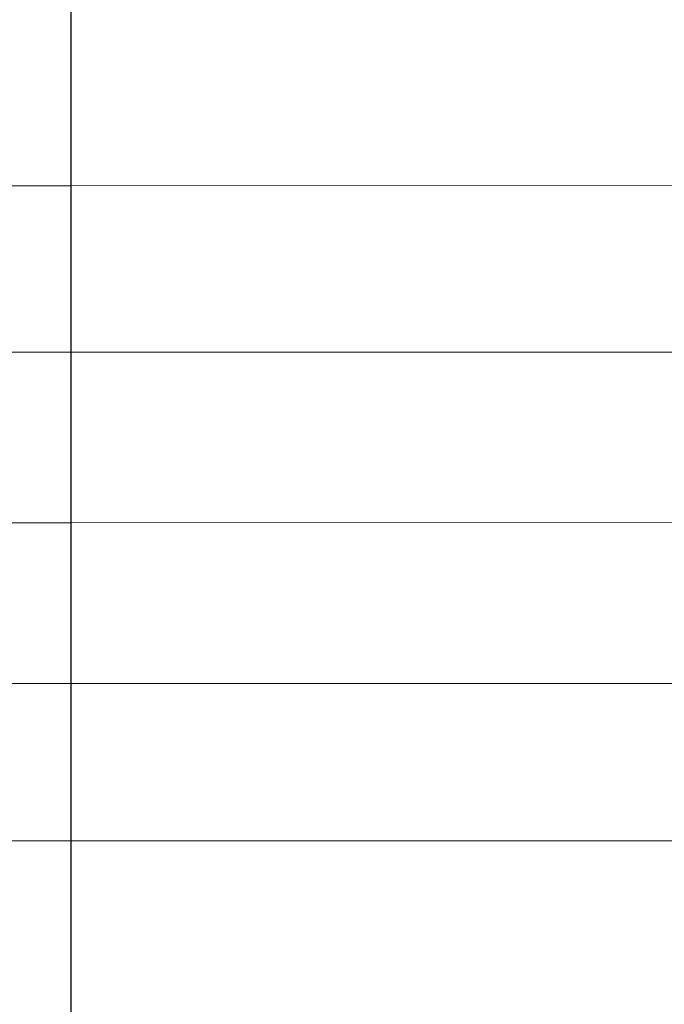
# Model space of a CAD drawing. Units: millimetres. Extents: x 94 to 6496, y 15 to 585.
# Drawn here: x 4863 to 4902, y 352 to 411 of the extents above; entities that cross this region are included whole.
import ezdxf

# ---------------------------------------------------------------- set-up
doc = ezdxf.new("R2010")
doc.units = ezdxf.units.MM

msp = doc.modelspace()

# ---------------------------------------------------------------- linework, layer by layer
at = {"color": 0, "lineweight": 20}
for p, q in [((4866.413, 256.278), (4866.36, 544.703)), ((4866.413, 256.278), (4866.36, 544.703)), ((4866.413, 256.278), (4866.36, 544.703)), ((4866.413, 256.278), (4866.36, 544.703)), ((4866.413, 256.278), (4866.36, 544.703)), ((4866.413, 256.278), (4866.36, 544.703)), ((4866.413, 256.278), (4866.36, 544.703)), ((4866.413, 256.278), (4866.36, 544.703)), ((4866.413, 256.278), (4866.413, 544.703)), ((4866.413, 256.278), (4866.413, 544.703)), ((4866.413, 256.278), (4866.413, 544.703)), ((4866.413, 256.278), (4866.413, 544.703)), ((4866.413, 256.278), (4866.413, 544.703)), ((4866.413, 256.278), (4866.413, 544.703)), ((4866.413, 256.278), (4866.413, 544.703)), ((4866.413, 256.278), (4866.413, 544.703)), ((4784.551, 401.472), (4866.426, 401.472)), ((4948.248, 401.487), (4866.373, 401.472)), ((4784.579, 391.44), (4866.454, 391.44)), ((4948.222, 391.455), (4866.347, 391.44)), ((4784.538, 381.172), (4866.413, 381.172)), ((4948.265, 381.187), (4866.39, 381.172)), ((4784.62, 371.488), (4866.495, 371.488)), ((4948.184, 371.504), (4866.309, 371.488)), ((4784.538, 362.009), (4866.413, 362.009)), ((4948.269, 362.024), (4866.394, 362.009))]:
    msp.add_line(p, q, dxfattribs=at)

doc.saveas('drawing.dxf')
